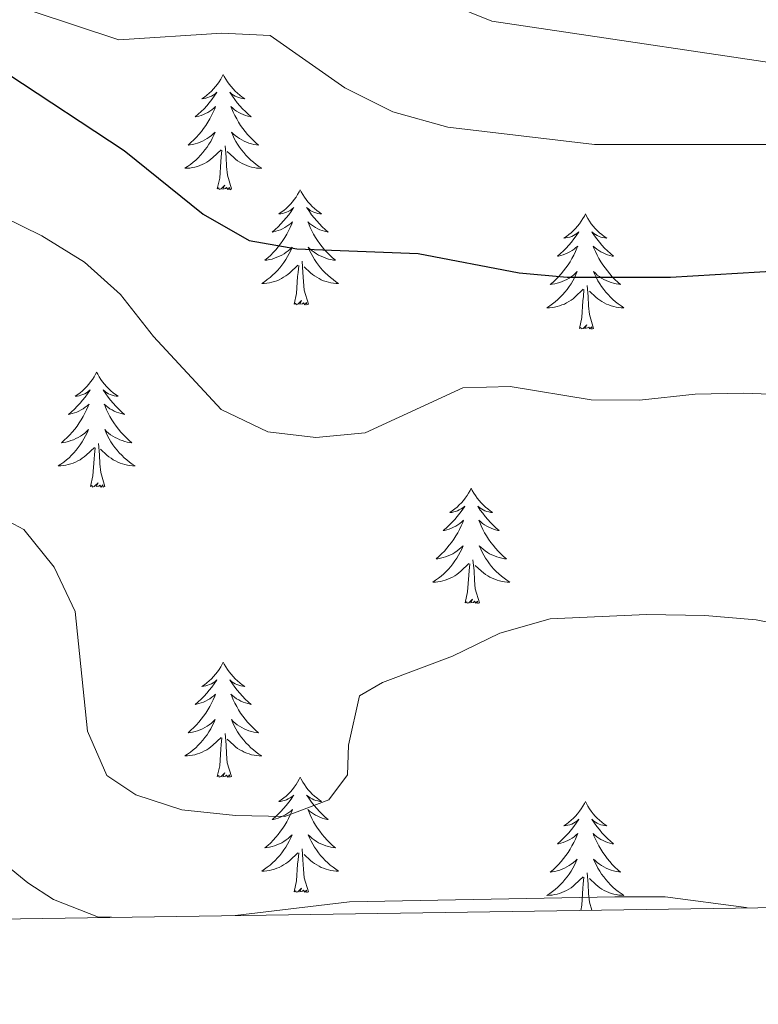
# Model space of a CAD drawing. Units: metres. Extents: x 600016 to 604515, y 4710251 to 4713287.
# Drawn here: x 601529 to 601605, y 4710658 to 4710760 of the extents above; entities that cross this region are included whole.
import ezdxf

# ---------------------------------------------------------------- set-up
doc = ezdxf.new("R2010")
doc.units = ezdxf.units.M
doc.header["$MEASUREMENT"] = 0
for name, color, linetype, lineweight in [('Level 36', 19, 'Continuous', 40), ('Level 4', 36, 'Continuous', 30), ('Level 5', 36, 'Continuous', 0), ('Level 61', 19, 'Continuous', 0)]:
    doc.layers.add(name, color=color, linetype=linetype, lineweight=lineweight)

msp = doc.modelspace()

# ---------------------------------------------------------------- linework, layer by layer
at = {"layer": 'Level 36', "color": 92, "linetype": 'Continuous', "lineweight": 0}
for points in [[(601549.72, 4710754.23), (601549.61, 4710754.01), (601549.46, 4710753.74), (601549.29, 4710753.47), (601549.11, 4710753.21), (601548.91, 4710752.97), (601548.71, 4710752.73), (601548.49, 4710752.5), (601548.26, 4710752.29), (601548.02, 4710752.08), (601547.77, 4710751.89), (601547.51, 4710751.71), (601547.71, 4710751.74), (601547.91, 4710751.78), (601548.11, 4710751.83), (601548.3, 4710751.9), (601548.49, 4710751.98), (601548.67, 4710752.08), (601548.85, 4710752.2), (601549.05, 4710752.39), (601549.01, 4710752.32), (601548.78, 4710751.98), (601548.54, 4710751.64), (601548.28, 4710751.31), (601548.01, 4710751), (601547.73, 4710750.69), (601547.44, 4710750.4), (601547.14, 4710750.12), (601546.83, 4710749.84), (601546.95, 4710749.87), (601547.19, 4710749.93), (601547.44, 4710750), (601547.67, 4710750.09), (601547.9, 4710750.19), (601548.13, 4710750.31), (601548.34, 4710750.44), (601548.55, 4710750.58), (601548.75, 4710750.74), (601548.93, 4710750.91), (601548.85, 4710750.69), (601548.69, 4710750.33), (601548.52, 4710749.97), (601548.33, 4710749.63), (601548.13, 4710749.29), (601547.92, 4710748.96), (601547.69, 4710748.63), (601547.46, 4710748.32), (601547.21, 4710748.02), (601546.94, 4710747.73), (601546.67, 4710747.45), (601546.38, 4710747.18), (601546.08, 4710746.92), (601546.28, 4710746.94), (601546.55, 4710746.99), (601546.81, 4710747.05), (601547.07, 4710747.13), (601547.32, 4710747.23), (601547.57, 4710747.33), (601547.81, 4710747.46), (601548.05, 4710747.6), (601548.27, 4710747.74), (601548.49, 4710747.91), (601548.69, 4710748.08), (601548.89, 4710748.27), (601548.75, 4710747.95)], [(601549.72, 4710754.23), (601549.83, 4710754.01), (601549.99, 4710753.74), (601550.16, 4710753.47), (601550.34, 4710753.21), (601550.53, 4710752.97), (601550.74, 4710752.73), (601550.96, 4710752.5), (601551.19, 4710752.29), (601551.43, 4710752.08), (601551.68, 4710751.89), (601551.94, 4710751.71), (601551.74, 4710751.74), (601551.54, 4710751.78), (601551.34, 4710751.83), (601551.14, 4710751.9), (601550.95, 4710751.98), (601550.77, 4710752.08), (601550.6, 4710752.2), (601550.39, 4710752.39), (601550.44, 4710752.32), (601550.67, 4710751.98), (601550.91, 4710751.64), (601551.17, 4710751.31), (601551.43, 4710751), (601551.71, 4710750.69), (601552.01, 4710750.4), (601552.31, 4710750.12), (601552.62, 4710749.84), (601552.5, 4710749.87), (601552.25, 4710749.93), (601552.01, 4710750), (601551.77, 4710750.09), (601551.54, 4710750.19), (601551.32, 4710750.31), (601551.1, 4710750.44), (601550.9, 4710750.58), (601550.7, 4710750.74), (601550.51, 4710750.91), (601550.6, 4710750.69), (601550.76, 4710750.33), (601550.93, 4710749.97), (601551.11, 4710749.63), (601551.31, 4710749.29), (601551.52, 4710748.96), (601551.75, 4710748.63), (601551.99, 4710748.32), (601552.24, 4710748.02), (601552.51, 4710747.73), (601552.78, 4710747.45), (601553.07, 4710747.18), (601553.36, 4710746.92), (601553.17, 4710746.94), (601552.9, 4710746.99), (601552.64, 4710747.05), (601552.38, 4710747.13), (601552.12, 4710747.23), (601551.88, 4710747.33), (601551.63, 4710747.46), (601551.4, 4710747.6), (601551.18, 4710747.74), (601550.96, 4710747.91), (601550.75, 4710748.08), (601550.56, 4710748.27), (601550.7, 4710747.95)], [(601548.75, 4710747.95), (601548.59, 4710747.62), (601548.42, 4710747.31), (601548.24, 4710747.01), (601548.04, 4710746.71), (601547.83, 4710746.42), (601547.61, 4710746.14), (601547.37, 4710745.88), (601547.13, 4710745.62), (601546.87, 4710745.37), (601546.6, 4710745.14), (601546.32, 4710744.92), (601546.03, 4710744.71), (601545.74, 4710744.52), (601546.01, 4710744.52), (601546.27, 4710744.55), (601546.53, 4710744.59), (601546.79, 4710744.65), (601547.05, 4710744.72), (601547.3, 4710744.81), (601547.54, 4710744.91), (601547.78, 4710745.03), (601548.01, 4710745.16), (601548.23, 4710745.3), (601548.44, 4710745.46), (601548.65, 4710745.63), (601549.49, 4710746.43)], [(601550.7, 4710747.95), (601550.85, 4710747.62), (601551.02, 4710747.31), (601551.21, 4710747.01), (601551.4, 4710746.71), (601551.61, 4710746.42), (601551.84, 4710746.14), (601552.07, 4710745.88), (601552.32, 4710745.62), (601552.58, 4710745.37), (601552.85, 4710745.14), (601553.12, 4710744.92), (601553.41, 4710744.71), (601553.7, 4710744.52), (601553.44, 4710744.52), (601553.17, 4710744.55), (601552.91, 4710744.59), (601552.65, 4710744.65), (601552.4, 4710744.72), (601552.15, 4710744.81), (601551.91, 4710744.91), (601551.67, 4710745.03), (601551.44, 4710745.16), (601551.21, 4710745.3), (601551, 4710745.46), (601550.8, 4710745.63), (601550.14, 4710746.25)], [(601549.1, 4710742.38), (601549.35, 4710743.5), (601549.46, 4710745.24), (601549.51, 4710745.67), (601549.57, 4710746.4)], [(601550.57, 4710742.38), (601550.15, 4710743.82), (601550.05, 4710744.72), (601550.01, 4710745.67), (601549.91, 4710746.84)], [(601550.57, 4710742.38), (601550.4, 4710742.31), (601550.38, 4710742.55), (601550.19, 4710742.33), (601550.07, 4710742.53), (601549.95, 4710742.42), (601549.68, 4710742.37), (601549.87, 4710742.76), (601549.49, 4710742.38), (601549.3, 4710742.33), (601549.26, 4710742.49), (601549.1, 4710742.38)], [(601557.68, 4710742.31), (601557.57, 4710742.09), (601557.42, 4710741.82), (601557.25, 4710741.55), (601557.07, 4710741.3), (601556.87, 4710741.05), (601556.67, 4710740.81), (601556.45, 4710740.58), (601556.22, 4710740.37), (601555.98, 4710740.16), (601555.73, 4710739.97), (601555.47, 4710739.8), (601555.67, 4710739.82), (601555.87, 4710739.86), (601556.07, 4710739.91), (601556.26, 4710739.98), (601556.45, 4710740.06), (601556.63, 4710740.16), (601556.81, 4710740.28), (601557.01, 4710740.47), (601556.97, 4710740.4), (601556.74, 4710740.06), (601556.5, 4710739.72), (601556.24, 4710739.4), (601555.97, 4710739.08), (601555.69, 4710738.77), (601555.4, 4710738.48), (601555.1, 4710738.2), (601554.79, 4710737.93), (601554.91, 4710737.95), (601555.15, 4710738.01), (601555.4, 4710738.08), (601555.63, 4710738.17), (601555.86, 4710738.27), (601556.09, 4710738.39), (601556.3, 4710738.52), (601556.51, 4710738.66), (601556.71, 4710738.82), (601556.89, 4710738.99), (601556.81, 4710738.77), (601556.65, 4710738.41), (601556.48, 4710738.06), (601556.29, 4710737.71), (601556.09, 4710737.37), (601555.88, 4710737.04), (601555.65, 4710736.72), (601555.42, 4710736.4), (601555.17, 4710736.1), (601554.9, 4710735.81), (601554.63, 4710735.53), (601554.34, 4710735.26), (601554.04, 4710735), (601554.24, 4710735.02), (601554.51, 4710735.07), (601554.77, 4710735.13), (601555.03, 4710735.21), (601555.28, 4710735.31), (601555.53, 4710735.42), (601555.77, 4710735.54), (601556.01, 4710735.68), (601556.23, 4710735.83), (601556.45, 4710735.99), (601556.65, 4710736.17), (601556.85, 4710736.35), (601556.71, 4710736.03)], [(601557.68, 4710742.31), (601557.79, 4710742.09), (601557.95, 4710741.82), (601558.12, 4710741.55), (601558.3, 4710741.3), (601558.49, 4710741.05), (601558.7, 4710740.81), (601558.92, 4710740.58), (601559.15, 4710740.37), (601559.39, 4710740.16), (601559.64, 4710739.97), (601559.9, 4710739.8), (601559.7, 4710739.82), (601559.5, 4710739.86), (601559.3, 4710739.91), (601559.1, 4710739.98), (601558.91, 4710740.06), (601558.73, 4710740.16), (601558.56, 4710740.28), (601558.35, 4710740.47), (601558.4, 4710740.4), (601558.63, 4710740.06), (601558.87, 4710739.72), (601559.13, 4710739.4), (601559.39, 4710739.08), (601559.67, 4710738.77), (601559.97, 4710738.48), (601560.27, 4710738.2), (601560.58, 4710737.93), (601560.46, 4710737.95), (601560.21, 4710738.01), (601559.97, 4710738.08), (601559.73, 4710738.17), (601559.5, 4710738.27), (601559.28, 4710738.39), (601559.06, 4710738.52), (601558.86, 4710738.66), (601558.66, 4710738.82), (601558.47, 4710738.99), (601558.56, 4710738.77), (601558.72, 4710738.41), (601558.89, 4710738.06), (601559.07, 4710737.71), (601559.27, 4710737.37), (601559.48, 4710737.04), (601559.71, 4710736.72), (601559.95, 4710736.4), (601560.2, 4710736.1), (601560.47, 4710735.81), (601560.74, 4710735.53), (601561.03, 4710735.26), (601561.32, 4710735), (601561.13, 4710735.02), (601560.86, 4710735.07), (601560.6, 4710735.13), (601560.34, 4710735.21), (601560.08, 4710735.31), (601559.84, 4710735.42), (601559.59, 4710735.54), (601559.36, 4710735.68), (601559.14, 4710735.83), (601558.92, 4710735.99), (601558.71, 4710736.17), (601558.52, 4710736.35), (601558.66, 4710736.03)], [(601587.2, 4710739.8), (601587.09, 4710739.58), (601586.93, 4710739.31), (601586.76, 4710739.04), (601586.58, 4710738.79), (601586.39, 4710738.54), (601586.18, 4710738.3), (601585.96, 4710738.08), (601585.73, 4710737.86), (601585.49, 4710737.66), (601585.24, 4710737.46), (601584.98, 4710737.29), (601585.18, 4710737.31), (601585.38, 4710737.35), (601585.58, 4710737.4), (601585.78, 4710737.47), (601585.97, 4710737.56), (601586.15, 4710737.66), (601586.32, 4710737.77), (601586.53, 4710737.96), (601586.49, 4710737.89), (601586.25, 4710737.55), (601586.01, 4710737.21), (601585.76, 4710736.89), (601585.49, 4710736.57), (601585.21, 4710736.27), (601584.92, 4710735.97), (601584.61, 4710735.69), (601584.3, 4710735.42), (601584.42, 4710735.44), (601584.67, 4710735.5), (601584.91, 4710735.57), (601585.15, 4710735.66), (601585.38, 4710735.76), (601585.6, 4710735.88), (601585.82, 4710736.01), (601586.03, 4710736.16), (601586.22, 4710736.31), (601586.41, 4710736.48), (601586.32, 4710736.26), (601586.17, 4710735.9), (601585.99, 4710735.55), (601585.81, 4710735.2), (601585.61, 4710734.86), (601585.4, 4710734.53), (601585.17, 4710734.21), (601584.93, 4710733.9), (601584.68, 4710733.59), (601584.42, 4710733.3), (601584.14, 4710733.02), (601583.85, 4710732.75), (601583.56, 4710732.49), (601583.75, 4710732.52), (601584.02, 4710732.56), (601584.28, 4710732.63), (601584.54, 4710732.7), (601584.8, 4710732.8), (601585.05, 4710732.91), (601585.29, 4710733.03), (601585.52, 4710733.17), (601585.75, 4710733.32), (601585.96, 4710733.48), (601586.17, 4710733.66), (601586.36, 4710733.85), (601586.22, 4710733.52)], [(601587.2, 4710739.8), (601587.31, 4710739.58), (601587.46, 4710739.31), (601587.63, 4710739.04), (601587.81, 4710738.79), (601588.01, 4710738.54), (601588.21, 4710738.3), (601588.43, 4710738.08), (601588.66, 4710737.86), (601588.9, 4710737.66), (601589.15, 4710737.46), (601589.41, 4710737.29), (601589.22, 4710737.31), (601589.01, 4710737.35), (601588.81, 4710737.4), (601588.62, 4710737.47), (601588.43, 4710737.56), (601588.25, 4710737.66), (601588.07, 4710737.77), (601587.87, 4710737.96), (601587.91, 4710737.89), (601588.14, 4710737.55), (601588.38, 4710737.21), (601588.64, 4710736.89), (601588.91, 4710736.57), (601589.19, 4710736.27), (601589.48, 4710735.97), (601589.78, 4710735.69), (601590.1, 4710735.42), (601589.97, 4710735.44), (601589.73, 4710735.5), (601589.48, 4710735.57), (601589.25, 4710735.66), (601589.02, 4710735.76), (601588.79, 4710735.88), (601588.58, 4710736.01), (601588.37, 4710736.16), (601588.17, 4710736.31), (601587.99, 4710736.48), (601588.07, 4710736.26), (601588.23, 4710735.9), (601588.4, 4710735.55), (601588.59, 4710735.2), (601588.79, 4710734.86), (601589, 4710734.53), (601589.23, 4710734.21), (601589.47, 4710733.9), (601589.72, 4710733.59), (601589.98, 4710733.3), (601590.25, 4710733.02), (601590.54, 4710732.75), (601590.84, 4710732.49), (601590.64, 4710732.52), (601590.38, 4710732.56), (601590.11, 4710732.63), (601589.85, 4710732.7), (601589.6, 4710732.8), (601589.35, 4710732.91), (601589.11, 4710733.03), (601588.88, 4710733.17), (601588.65, 4710733.32), (601588.43, 4710733.48), (601588.23, 4710733.66), (601588.03, 4710733.85), (601588.17, 4710733.52)], [(601556.71, 4710736.03), (601556.55, 4710735.71), (601556.38, 4710735.39), (601556.2, 4710735.09), (601556, 4710734.79), (601555.79, 4710734.5), (601555.57, 4710734.22), (601555.33, 4710733.96), (601555.09, 4710733.7), (601554.83, 4710733.45), (601554.56, 4710733.22), (601554.28, 4710733), (601553.99, 4710732.79), (601553.7, 4710732.6), (601553.97, 4710732.61), (601554.23, 4710732.63), (601554.49, 4710732.67), (601554.75, 4710732.73), (601555.01, 4710732.8), (601555.26, 4710732.89), (601555.5, 4710732.99), (601555.74, 4710733.11), (601555.97, 4710733.24), (601556.19, 4710733.38), (601556.4, 4710733.54), (601556.61, 4710733.71), (601557.45, 4710734.51)], [(601558.66, 4710736.03), (601558.81, 4710735.71), (601558.98, 4710735.39), (601559.17, 4710735.09), (601559.36, 4710734.79), (601559.57, 4710734.5), (601559.8, 4710734.22), (601560.03, 4710733.96), (601560.28, 4710733.7), (601560.54, 4710733.45), (601560.81, 4710733.22), (601561.08, 4710733), (601561.37, 4710732.79), (601561.66, 4710732.6), (601561.4, 4710732.61), (601561.13, 4710732.63), (601560.87, 4710732.67), (601560.61, 4710732.73), (601560.36, 4710732.8), (601560.11, 4710732.89), (601559.87, 4710732.99), (601559.63, 4710733.11), (601559.4, 4710733.24), (601559.17, 4710733.38), (601558.96, 4710733.54), (601558.76, 4710733.71), (601558.1, 4710734.33)], [(601558.53, 4710730.46), (601558.11, 4710731.9), (601558.01, 4710732.8), (601557.97, 4710733.75), (601557.87, 4710734.92)], [(601557.06, 4710730.46), (601557.31, 4710731.58), (601557.42, 4710733.32), (601557.47, 4710733.75), (601557.53, 4710734.48)], [(601586.22, 4710733.52), (601586.07, 4710733.2), (601585.9, 4710732.88), (601585.71, 4710732.58), (601585.52, 4710732.28), (601585.31, 4710731.99), (601585.08, 4710731.72), (601584.85, 4710731.45), (601584.6, 4710731.19), (601584.35, 4710730.94), (601584.08, 4710730.71), (601583.8, 4710730.49), (601583.51, 4710730.28), (601583.22, 4710730.09), (601583.48, 4710730.1), (601583.75, 4710730.12), (601584.01, 4710730.16), (601584.27, 4710730.22), (601584.52, 4710730.29), (601584.77, 4710730.38), (601585.02, 4710730.48), (601585.25, 4710730.6), (601585.48, 4710730.73), (601585.71, 4710730.88), (601585.92, 4710731.03), (601586.12, 4710731.2), (601586.97, 4710732)], [(601588.17, 4710733.52), (601588.33, 4710733.2), (601588.5, 4710732.88), (601588.68, 4710732.58), (601588.88, 4710732.28), (601589.09, 4710731.99), (601589.31, 4710731.72), (601589.55, 4710731.45), (601589.79, 4710731.19), (601590.05, 4710730.94), (601590.32, 4710730.71), (601590.6, 4710730.49), (601590.89, 4710730.28), (601591.18, 4710730.09), (601590.91, 4710730.1), (601590.65, 4710730.12), (601590.39, 4710730.16), (601590.13, 4710730.22), (601589.87, 4710730.29), (601589.62, 4710730.38), (601589.38, 4710730.48), (601589.14, 4710730.6), (601588.91, 4710730.73), (601588.69, 4710730.88), (601588.48, 4710731.03), (601588.27, 4710731.2), (601587.62, 4710731.82)], [(601586.58, 4710727.95), (601586.82, 4710729.07), (601586.94, 4710730.81), (601586.99, 4710731.25), (601587.05, 4710731.97)], [(601588.05, 4710727.95), (601587.62, 4710729.39), (601587.53, 4710730.3), (601587.48, 4710731.25), (601587.38, 4710732.41)], [(601558.53, 4710730.46), (601558.36, 4710730.39), (601558.34, 4710730.63), (601558.15, 4710730.41), (601558.03, 4710730.61), (601557.91, 4710730.5), (601557.64, 4710730.45), (601557.83, 4710730.84), (601557.45, 4710730.46), (601557.26, 4710730.41), (601557.22, 4710730.57), (601557.06, 4710730.46)], [(601588.05, 4710727.95), (601587.87, 4710727.88), (601587.86, 4710728.12), (601587.67, 4710727.9), (601587.55, 4710728.1), (601587.42, 4710728), (601587.15, 4710727.94), (601587.35, 4710728.34), (601586.97, 4710727.96), (601586.78, 4710727.9), (601586.74, 4710728.06), (601586.58, 4710727.95)], [(601536.61, 4710723.44), (601536.5, 4710723.22), (601536.35, 4710722.95), (601536.18, 4710722.68), (601536, 4710722.43), (601535.81, 4710722.18), (601535.6, 4710721.94), (601535.38, 4710721.72), (601535.15, 4710721.5), (601534.91, 4710721.3), (601534.66, 4710721.1), (601534.4, 4710720.93), (601534.6, 4710720.95), (601534.8, 4710720.99), (601535, 4710721.04), (601535.19, 4710721.11), (601535.38, 4710721.2), (601535.56, 4710721.3), (601535.74, 4710721.41), (601535.94, 4710721.6), (601535.9, 4710721.53), (601535.67, 4710721.19), (601535.43, 4710720.85), (601535.17, 4710720.53), (601534.9, 4710720.21), (601534.62, 4710719.91), (601534.33, 4710719.61), (601534.03, 4710719.33), (601533.72, 4710719.06), (601533.84, 4710719.08), (601534.09, 4710719.14), (601534.33, 4710719.21), (601534.56, 4710719.3), (601534.79, 4710719.4), (601535.02, 4710719.52), (601535.23, 4710719.65), (601535.44, 4710719.8), (601535.64, 4710719.95), (601535.83, 4710720.12), (601535.74, 4710719.9), (601535.58, 4710719.54), (601535.41, 4710719.19), (601535.23, 4710718.84), (601535.03, 4710718.5), (601534.81, 4710718.17), (601534.59, 4710717.85), (601534.35, 4710717.54), (601534.1, 4710717.23), (601533.83, 4710716.94), (601533.56, 4710716.66), (601533.27, 4710716.39), (601532.97, 4710716.13), (601533.17, 4710716.16), (601533.44, 4710716.2), (601533.7, 4710716.27), (601533.96, 4710716.34), (601534.21, 4710716.44), (601534.46, 4710716.55), (601534.7, 4710716.67), (601534.94, 4710716.81), (601535.16, 4710716.96), (601535.38, 4710717.12), (601535.58, 4710717.3), (601535.78, 4710717.49), (601535.64, 4710717.16)], [(601536.61, 4710723.44), (601536.73, 4710723.22), (601536.88, 4710722.95), (601537.05, 4710722.68), (601537.23, 4710722.43), (601537.43, 4710722.18), (601537.63, 4710721.94), (601537.85, 4710721.72), (601538.08, 4710721.5), (601538.32, 4710721.3), (601538.57, 4710721.1), (601538.83, 4710720.93), (601538.63, 4710720.95), (601538.43, 4710720.99), (601538.23, 4710721.04), (601538.03, 4710721.11), (601537.85, 4710721.2), (601537.67, 4710721.3), (601537.49, 4710721.41), (601537.29, 4710721.6), (601537.33, 4710721.53), (601537.56, 4710721.19), (601537.8, 4710720.85), (601538.06, 4710720.53), (601538.32, 4710720.21), (601538.6, 4710719.91), (601538.9, 4710719.61), (601539.2, 4710719.33), (601539.51, 4710719.06), (601539.39, 4710719.08), (601539.14, 4710719.14), (601538.9, 4710719.21), (601538.66, 4710719.3), (601538.43, 4710719.4), (601538.21, 4710719.52), (601537.99, 4710719.65), (601537.79, 4710719.8), (601537.59, 4710719.95), (601537.4, 4710720.12), (601537.49, 4710719.9), (601537.65, 4710719.54), (601537.82, 4710719.19), (601538, 4710718.84), (601538.2, 4710718.5), (601538.41, 4710718.17), (601538.64, 4710717.85), (601538.88, 4710717.54), (601539.13, 4710717.23), (601539.4, 4710716.94), (601539.67, 4710716.66), (601539.96, 4710716.39), (601540.25, 4710716.13), (601540.06, 4710716.16), (601539.79, 4710716.2), (601539.53, 4710716.27), (601539.27, 4710716.34), (601539.01, 4710716.44), (601538.77, 4710716.55), (601538.53, 4710716.67), (601538.29, 4710716.81), (601538.07, 4710716.96), (601537.85, 4710717.12), (601537.65, 4710717.3), (601537.45, 4710717.49), (601537.59, 4710717.16)], [(601535.64, 4710717.16), (601535.48, 4710716.84), (601535.31, 4710716.52), (601535.13, 4710716.22), (601534.93, 4710715.92), (601534.72, 4710715.63), (601534.5, 4710715.36), (601534.27, 4710715.09), (601534.02, 4710714.83), (601533.76, 4710714.58), (601533.49, 4710714.35), (601533.21, 4710714.13), (601532.92, 4710713.92), (601532.63, 4710713.73), (601532.9, 4710713.74), (601533.16, 4710713.76), (601533.42, 4710713.8), (601533.68, 4710713.86), (601533.94, 4710713.93), (601534.19, 4710714.02), (601534.43, 4710714.12), (601534.67, 4710714.24), (601534.9, 4710714.37), (601535.12, 4710714.52), (601535.33, 4710714.67), (601535.54, 4710714.84), (601536.39, 4710715.64)], [(601537.59, 4710717.16), (601537.75, 4710716.84), (601537.91, 4710716.52), (601538.1, 4710716.22), (601538.29, 4710715.92), (601538.51, 4710715.63), (601538.73, 4710715.36), (601538.96, 4710715.09), (601539.21, 4710714.83), (601539.47, 4710714.58), (601539.74, 4710714.35), (601540.01, 4710714.13), (601540.3, 4710713.92), (601540.59, 4710713.73), (601540.33, 4710713.74), (601540.07, 4710713.76), (601539.8, 4710713.8), (601539.55, 4710713.86), (601539.29, 4710713.93), (601539.04, 4710714.02), (601538.8, 4710714.12), (601538.56, 4710714.24), (601538.33, 4710714.37), (601538.11, 4710714.52), (601537.89, 4710714.67), (601537.69, 4710714.84), (601537.03, 4710715.46)], [(601535.99, 4710711.59), (601536.24, 4710712.71), (601536.35, 4710714.45), (601536.4, 4710714.89), (601536.46, 4710715.61)], [(601537.47, 4710711.59), (601537.04, 4710713.03), (601536.95, 4710713.94), (601536.9, 4710714.89), (601536.8, 4710716.05)], [(601537.47, 4710711.59), (601537.29, 4710711.52), (601537.27, 4710711.76), (601537.08, 4710711.54), (601536.96, 4710711.74), (601536.84, 4710711.64), (601536.57, 4710711.58), (601536.77, 4710711.98), (601536.38, 4710711.6), (601536.19, 4710711.54), (601536.15, 4710711.7), (601535.99, 4710711.59)], [(601575.38, 4710711.42), (601575.27, 4710711.2), (601575.11, 4710710.92), (601574.95, 4710710.66), (601574.76, 4710710.4), (601574.57, 4710710.15), (601574.36, 4710709.92), (601574.14, 4710709.69), (601573.91, 4710709.47), (601573.67, 4710709.27), (601573.42, 4710709.08), (601573.16, 4710708.9), (601573.36, 4710708.92), (601573.57, 4710708.96), (601573.76, 4710709.02), (601573.96, 4710709.09), (601574.15, 4710709.17), (601574.33, 4710709.27), (601574.5, 4710709.38), (601574.71, 4710709.57), (601574.67, 4710709.51), (601574.44, 4710709.16), (601574.19, 4710708.83), (601573.94, 4710708.5), (601573.67, 4710708.19), (601573.39, 4710707.88), (601573.1, 4710707.59), (601572.79, 4710707.3), (601572.48, 4710707.03), (601572.61, 4710707.06), (601572.85, 4710707.11), (601573.09, 4710707.19), (601573.33, 4710707.28), (601573.56, 4710707.38), (601573.78, 4710707.5), (601574, 4710707.63), (601574.21, 4710707.77), (601574.4, 4710707.93), (601574.59, 4710708.1), (601574.5, 4710707.88), (601574.35, 4710707.52), (601574.18, 4710707.16), (601573.99, 4710706.82), (601573.79, 4710706.48), (601573.58, 4710706.14), (601573.35, 4710705.82), (601573.11, 4710705.51), (601572.86, 4710705.21), (601572.6, 4710704.92), (601572.32, 4710704.63), (601572.04, 4710704.36), (601571.74, 4710704.11), (601571.93, 4710704.13), (601572.2, 4710704.18), (601572.47, 4710704.24), (601572.72, 4710704.32), (601572.98, 4710704.41), (601573.23, 4710704.52), (601573.47, 4710704.64), (601573.7, 4710704.78), (601573.93, 4710704.93), (601574.14, 4710705.1), (601574.35, 4710705.27), (601574.54, 4710705.46), (601574.4, 4710705.13)], [(601575.38, 4710711.42), (601575.49, 4710711.2), (601575.65, 4710710.92), (601575.81, 4710710.66), (601576, 4710710.4), (601576.19, 4710710.15), (601576.4, 4710709.92), (601576.62, 4710709.69), (601576.85, 4710709.47), (601577.09, 4710709.27), (601577.34, 4710709.08), (601577.6, 4710708.9), (601577.4, 4710708.92), (601577.19, 4710708.96), (601577, 4710709.02), (601576.8, 4710709.09), (601576.61, 4710709.17), (601576.43, 4710709.27), (601576.26, 4710709.38), (601576.05, 4710709.57), (601576.09, 4710709.51), (601576.32, 4710709.16), (601576.57, 4710708.83), (601576.82, 4710708.5), (601577.09, 4710708.19), (601577.37, 4710707.88), (601577.66, 4710707.59), (601577.97, 4710707.3), (601578.28, 4710707.03), (601578.15, 4710707.06), (601577.91, 4710707.11), (601577.67, 4710707.19), (601577.43, 4710707.28), (601577.2, 4710707.38), (601576.98, 4710707.5), (601576.76, 4710707.63), (601576.55, 4710707.77), (601576.36, 4710707.93), (601576.17, 4710708.1), (601576.26, 4710707.88), (601576.41, 4710707.52), (601576.58, 4710707.16), (601576.77, 4710706.82), (601576.97, 4710706.48), (601577.18, 4710706.14), (601577.41, 4710705.82), (601577.65, 4710705.51), (601577.9, 4710705.21), (601578.16, 4710704.92), (601578.44, 4710704.63), (601578.72, 4710704.36), (601579.02, 4710704.11), (601578.83, 4710704.13), (601578.56, 4710704.18), (601578.29, 4710704.24), (601578.04, 4710704.32), (601577.78, 4710704.41), (601577.53, 4710704.52), (601577.29, 4710704.64), (601577.06, 4710704.78), (601576.83, 4710704.93), (601576.62, 4710705.1), (601576.41, 4710705.27), (601576.22, 4710705.46), (601576.36, 4710705.13)], [(601574.4, 4710705.13), (601574.25, 4710704.81), (601574.08, 4710704.5), (601573.9, 4710704.19), (601573.7, 4710703.9), (601573.49, 4710703.61), (601573.27, 4710703.33), (601573.03, 4710703.06), (601572.79, 4710702.8), (601572.53, 4710702.56), (601572.26, 4710702.33), (601571.98, 4710702.1), (601571.69, 4710701.9), (601571.4, 4710701.7), (601571.67, 4710701.71), (601571.93, 4710701.74), (601572.19, 4710701.78), (601572.45, 4710701.84), (601572.7, 4710701.91), (601572.95, 4710702), (601573.2, 4710702.1), (601573.44, 4710702.21), (601573.67, 4710702.34), (601573.89, 4710702.49), (601574.1, 4710702.65), (601574.3, 4710702.82), (601575.15, 4710703.62)], [(601576.36, 4710705.13), (601576.51, 4710704.81), (601576.68, 4710704.5), (601576.86, 4710704.19), (601577.06, 4710703.9), (601577.27, 4710703.61), (601577.49, 4710703.33), (601577.73, 4710703.06), (601577.97, 4710702.8), (601578.23, 4710702.56), (601578.5, 4710702.33), (601578.78, 4710702.1), (601579.07, 4710701.9), (601579.36, 4710701.7), (601579.09, 4710701.71), (601578.83, 4710701.74), (601578.57, 4710701.78), (601578.31, 4710701.84), (601578.06, 4710701.91), (601577.81, 4710702), (601577.56, 4710702.1), (601577.32, 4710702.21), (601577.09, 4710702.34), (601576.87, 4710702.49), (601576.66, 4710702.65), (601576.46, 4710702.82), (601575.8, 4710703.44)], [(601574.76, 4710699.57), (601575.01, 4710700.69), (601575.12, 4710702.43), (601575.17, 4710702.86), (601575.23, 4710703.58)], [(601576.23, 4710699.57), (601575.8, 4710701.01), (601575.71, 4710701.91), (601575.67, 4710702.86), (601575.56, 4710704.02)], [(601576.23, 4710699.57), (601576.06, 4710699.5), (601576.04, 4710699.74), (601575.85, 4710699.52), (601575.73, 4710699.72), (601575.61, 4710699.61), (601575.34, 4710699.56), (601575.53, 4710699.95), (601575.15, 4710699.57), (601574.96, 4710699.52), (601574.92, 4710699.68), (601574.76, 4710699.57)], [(601549.72, 4710693.43), (601549.61, 4710693.21), (601549.46, 4710692.94), (601549.29, 4710692.67), (601549.11, 4710692.42), (601548.91, 4710692.17), (601548.71, 4710691.93), (601548.49, 4710691.7), (601548.26, 4710691.49), (601548.02, 4710691.28), (601547.77, 4710691.09), (601547.51, 4710690.92), (601547.7, 4710690.94), (601547.91, 4710690.98), (601548.11, 4710691.03), (601548.3, 4710691.1), (601548.49, 4710691.19), (601548.67, 4710691.28), (601548.85, 4710691.4), (601549.05, 4710691.59), (601549.01, 4710691.52), (601548.78, 4710691.18), (601548.54, 4710690.84), (601548.28, 4710690.52), (601548.01, 4710690.2), (601547.73, 4710689.9), (601547.44, 4710689.6), (601547.14, 4710689.32), (601546.82, 4710689.05), (601546.95, 4710689.07), (601547.19, 4710689.13), (601547.44, 4710689.2), (601547.67, 4710689.29), (601547.9, 4710689.39), (601548.13, 4710689.51), (601548.34, 4710689.64), (601548.55, 4710689.79), (601548.75, 4710689.94), (601548.93, 4710690.11), (601548.85, 4710689.89), (601548.69, 4710689.53), (601548.52, 4710689.18), (601548.33, 4710688.83), (601548.13, 4710688.49), (601547.92, 4710688.16), (601547.69, 4710687.84), (601547.45, 4710687.52), (601547.2, 4710687.22), (601546.94, 4710686.93), (601546.67, 4710686.65), (601546.38, 4710686.38), (601546.08, 4710686.12), (601546.28, 4710686.14), (601546.54, 4710686.19), (601546.81, 4710686.26), (601547.07, 4710686.33), (601547.32, 4710686.43), (601547.57, 4710686.54), (601547.81, 4710686.66), (601548.04, 4710686.8), (601548.27, 4710686.95), (601548.49, 4710687.11), (601548.69, 4710687.29), (601548.89, 4710687.48), (601548.75, 4710687.15)], [(601549.72, 4710693.43), (601549.83, 4710693.21), (601549.99, 4710692.94), (601550.16, 4710692.67), (601550.34, 4710692.42), (601550.53, 4710692.17), (601550.74, 4710691.93), (601550.96, 4710691.7), (601551.19, 4710691.49), (601551.43, 4710691.28), (601551.68, 4710691.09), (601551.94, 4710690.92), (601551.74, 4710690.94), (601551.54, 4710690.98), (601551.34, 4710691.03), (601551.14, 4710691.1), (601550.95, 4710691.19), (601550.77, 4710691.28), (601550.6, 4710691.4), (601550.39, 4710691.59), (601550.43, 4710691.52), (601550.67, 4710691.18), (601550.91, 4710690.84), (601551.16, 4710690.52), (601551.43, 4710690.2), (601551.71, 4710689.9), (601552, 4710689.6), (601552.31, 4710689.32), (601552.62, 4710689.05), (601552.5, 4710689.07), (601552.25, 4710689.13), (601552.01, 4710689.2), (601551.77, 4710689.29), (601551.54, 4710689.39), (601551.32, 4710689.51), (601551.1, 4710689.64), (601550.89, 4710689.79), (601550.7, 4710689.94), (601550.51, 4710690.11), (601550.6, 4710689.89), (601550.75, 4710689.53), (601550.93, 4710689.18), (601551.11, 4710688.83), (601551.31, 4710688.49), (601551.52, 4710688.16), (601551.75, 4710687.84), (601551.99, 4710687.52), (601552.24, 4710687.22), (601552.5, 4710686.93), (601552.78, 4710686.65), (601553.07, 4710686.38), (601553.36, 4710686.12), (601553.17, 4710686.14), (601552.9, 4710686.19), (601552.64, 4710686.26), (601552.38, 4710686.33), (601552.12, 4710686.43), (601551.87, 4710686.54), (601551.63, 4710686.66), (601551.4, 4710686.8), (601551.17, 4710686.95), (601550.96, 4710687.11), (601550.75, 4710687.29), (601550.56, 4710687.48), (601550.7, 4710687.15)], [(601548.75, 4710687.15), (601548.59, 4710686.83), (601548.42, 4710686.51), (601548.24, 4710686.21), (601548.04, 4710685.91), (601547.83, 4710685.62), (601547.61, 4710685.34), (601547.37, 4710685.08), (601547.13, 4710684.82), (601546.87, 4710684.57), (601546.6, 4710684.34), (601546.32, 4710684.12), (601546.03, 4710683.91), (601545.74, 4710683.72), (601546.01, 4710683.73), (601546.27, 4710683.75), (601546.53, 4710683.79), (601546.79, 4710683.85), (601547.05, 4710683.92), (601547.3, 4710684.01), (601547.54, 4710684.11), (601547.78, 4710684.23), (601548.01, 4710684.36), (601548.23, 4710684.5), (601548.44, 4710684.66), (601548.65, 4710684.83), (601549.49, 4710685.63)], [(601550.7, 4710687.15), (601550.85, 4710686.83), (601551.02, 4710686.51), (601551.21, 4710686.21), (601551.4, 4710685.91), (601551.61, 4710685.62), (601551.84, 4710685.34), (601552.07, 4710685.08), (601552.32, 4710684.82), (601552.57, 4710684.57), (601552.84, 4710684.34), (601553.12, 4710684.12), (601553.41, 4710683.91), (601553.7, 4710683.72), (601553.44, 4710683.73), (601553.17, 4710683.75), (601552.91, 4710683.79), (601552.65, 4710683.85), (601552.4, 4710683.92), (601552.15, 4710684.01), (601551.9, 4710684.11), (601551.67, 4710684.23), (601551.44, 4710684.36), (601551.21, 4710684.5), (601551, 4710684.66), (601550.8, 4710684.83), (601550.14, 4710685.45)], [(601550.57, 4710681.58), (601550.14, 4710683.02), (601550.05, 4710683.93), (601550.01, 4710684.88), (601549.91, 4710686.04)], [(601549.1, 4710681.58), (601549.35, 4710682.7), (601549.46, 4710684.44), (601549.51, 4710684.88), (601549.57, 4710685.6)], [(601550.57, 4710681.58), (601550.4, 4710681.51), (601550.38, 4710681.75), (601550.19, 4710681.53), (601550.07, 4710681.73), (601549.95, 4710681.63), (601549.68, 4710681.57), (601549.87, 4710681.96), (601549.49, 4710681.58), (601549.3, 4710681.53), (601549.26, 4710681.69), (601549.1, 4710681.58)], [(601557.68, 4710681.51), (601557.57, 4710681.3), (601557.42, 4710681.02), (601557.25, 4710680.75), (601557.07, 4710680.5), (601556.87, 4710680.25), (601556.67, 4710680.01), (601556.45, 4710679.78), (601556.22, 4710679.57), (601555.98, 4710679.37), (601555.73, 4710679.18), (601555.47, 4710679), (601555.66, 4710679.02), (601555.87, 4710679.06), (601556.07, 4710679.11), (601556.26, 4710679.18), (601556.45, 4710679.27), (601556.63, 4710679.37), (601556.81, 4710679.48), (601557.01, 4710679.67), (601556.97, 4710679.6), (601556.74, 4710679.26), (601556.5, 4710678.92), (601556.24, 4710678.6), (601555.97, 4710678.28), (601555.69, 4710677.98), (601555.4, 4710677.68), (601555.1, 4710677.4), (601554.78, 4710677.13), (601554.91, 4710677.15), (601555.15, 4710677.21), (601555.4, 4710677.28), (601555.63, 4710677.37), (601555.86, 4710677.47), (601556.09, 4710677.59), (601556.3, 4710677.72), (601556.51, 4710677.87), (601556.71, 4710678.02), (601556.89, 4710678.19), (601556.81, 4710677.97), (601556.65, 4710677.61), (601556.48, 4710677.26), (601556.29, 4710676.91), (601556.09, 4710676.57), (601555.88, 4710676.24), (601555.65, 4710675.92), (601555.41, 4710675.6), (601555.16, 4710675.3), (601554.9, 4710675.01), (601554.63, 4710674.73), (601554.34, 4710674.46), (601554.04, 4710674.2), (601554.24, 4710674.23), (601554.5, 4710674.27), (601554.77, 4710674.34), (601555.03, 4710674.42), (601555.28, 4710674.51), (601555.53, 4710674.62), (601555.77, 4710674.74), (601556, 4710674.88), (601556.23, 4710675.03), (601556.45, 4710675.19), (601556.65, 4710675.37), (601556.85, 4710675.56), (601556.71, 4710675.23)], [(601557.68, 4710681.51), (601557.79, 4710681.3), (601557.95, 4710681.02), (601558.12, 4710680.75), (601558.3, 4710680.5), (601558.49, 4710680.25), (601558.7, 4710680.01), (601558.92, 4710679.78), (601559.15, 4710679.57), (601559.39, 4710679.37), (601559.64, 4710679.18), (601559.9, 4710679), (601559.7, 4710679.02), (601559.5, 4710679.06), (601559.3, 4710679.11), (601559.1, 4710679.18), (601558.91, 4710679.27), (601558.73, 4710679.37), (601558.56, 4710679.48), (601558.35, 4710679.67), (601558.39, 4710679.6), (601558.63, 4710679.26), (601558.87, 4710678.92), (601559.12, 4710678.6), (601559.39, 4710678.28), (601559.67, 4710677.98), (601559.96, 4710677.68), (601560.27, 4710677.4), (601560.58, 4710677.13), (601560.46, 4710677.15), (601560.21, 4710677.21), (601559.97, 4710677.28), (601559.73, 4710677.37), (601559.5, 4710677.47), (601559.28, 4710677.59), (601559.06, 4710677.72), (601558.85, 4710677.87), (601558.66, 4710678.02), (601558.47, 4710678.19), (601558.56, 4710677.97), (601558.71, 4710677.61), (601558.89, 4710677.26), (601559.07, 4710676.91), (601559.27, 4710676.57), (601559.48, 4710676.24), (601559.71, 4710675.92), (601559.95, 4710675.6), (601560.2, 4710675.3), (601560.46, 4710675.01), (601560.74, 4710674.73), (601561.03, 4710674.46), (601561.32, 4710674.2), (601561.13, 4710674.23), (601560.86, 4710674.27), (601560.6, 4710674.34), (601560.34, 4710674.42), (601560.08, 4710674.51), (601559.83, 4710674.62), (601559.59, 4710674.74), (601559.36, 4710674.88), (601559.13, 4710675.03), (601558.92, 4710675.19), (601558.71, 4710675.37), (601558.52, 4710675.56), (601558.66, 4710675.23)], [(601587.2, 4710679.01), (601587.09, 4710678.79), (601586.93, 4710678.51), (601586.76, 4710678.25), (601586.58, 4710677.99), (601586.39, 4710677.74), (601586.18, 4710677.5), (601585.96, 4710677.28), (601585.73, 4710677.06), (601585.49, 4710676.86), (601585.24, 4710676.67), (601584.98, 4710676.49), (601585.18, 4710676.51), (601585.38, 4710676.55), (601585.58, 4710676.6), (601585.78, 4710676.67), (601585.97, 4710676.76), (601586.15, 4710676.86), (601586.32, 4710676.97), (601586.53, 4710677.16), (601586.48, 4710677.1), (601586.25, 4710676.75), (601586.01, 4710676.42), (601585.75, 4710676.09), (601585.49, 4710675.77), (601585.21, 4710675.47), (601584.91, 4710675.17), (601584.61, 4710674.89), (601584.3, 4710674.62), (601584.42, 4710674.64), (601584.67, 4710674.7), (601584.91, 4710674.77), (601585.15, 4710674.86), (601585.38, 4710674.96), (601585.6, 4710675.08), (601585.82, 4710675.21), (601586.02, 4710675.36), (601586.22, 4710675.52), (601586.41, 4710675.69), (601586.32, 4710675.46), (601586.16, 4710675.1), (601585.99, 4710674.75), (601585.81, 4710674.4), (601585.61, 4710674.06), (601585.4, 4710673.73), (601585.17, 4710673.41), (601584.93, 4710673.1), (601584.68, 4710672.79), (601584.41, 4710672.5), (601584.14, 4710672.22), (601583.85, 4710671.95), (601583.56, 4710671.69), (601583.75, 4710671.72), (601584.02, 4710671.76), (601584.28, 4710671.83), (601584.54, 4710671.91), (601584.8, 4710672), (601585.04, 4710672.11), (601585.29, 4710672.23), (601585.52, 4710672.37), (601585.74, 4710672.52), (601585.96, 4710672.68), (601586.17, 4710672.86), (601586.36, 4710673.05), (601586.22, 4710672.72)], [(601587.2, 4710679.01), (601587.31, 4710678.79), (601587.46, 4710678.51), (601587.63, 4710678.25), (601587.81, 4710677.99), (601588.01, 4710677.74), (601588.21, 4710677.5), (601588.43, 4710677.28), (601588.66, 4710677.06), (601588.9, 4710676.86), (601589.15, 4710676.67), (601589.41, 4710676.49), (601589.21, 4710676.51), (601589.01, 4710676.55), (601588.81, 4710676.6), (601588.62, 4710676.67), (601588.43, 4710676.76), (601588.25, 4710676.86), (601588.07, 4710676.97), (601587.87, 4710677.16), (601587.91, 4710677.1), (601588.14, 4710676.75), (601588.38, 4710676.42), (601588.64, 4710676.09), (601588.91, 4710675.77), (601589.19, 4710675.47), (601589.48, 4710675.17), (601589.78, 4710674.89), (601590.09, 4710674.62), (601589.97, 4710674.64), (601589.73, 4710674.7), (601589.48, 4710674.77), (601589.25, 4710674.86), (601589.02, 4710674.96), (601588.79, 4710675.08), (601588.58, 4710675.21), (601588.37, 4710675.36), (601588.17, 4710675.52), (601587.99, 4710675.69), (601588.07, 4710675.46), (601588.23, 4710675.1), (601588.4, 4710674.75), (601588.59, 4710674.4), (601588.79, 4710674.06), (601589, 4710673.73), (601589.23, 4710673.41), (601589.46, 4710673.1), (601589.71, 4710672.79), (601589.98, 4710672.5), (601590.25, 4710672.22), (601590.54, 4710671.95), (601590.84, 4710671.69), (601590.64, 4710671.72), (601590.37, 4710671.76), (601590.11, 4710671.83), (601589.85, 4710671.91), (601589.6, 4710672), (601589.35, 4710672.11), (601589.11, 4710672.23), (601588.87, 4710672.37), (601588.65, 4710672.52), (601588.43, 4710672.68), (601588.23, 4710672.86), (601588.03, 4710673.05), (601588.17, 4710672.72)], [(601556.71, 4710675.23), (601556.55, 4710674.91), (601556.38, 4710674.59), (601556.2, 4710674.29), (601556, 4710673.99), (601555.79, 4710673.7), (601555.57, 4710673.43), (601555.33, 4710673.16), (601555.09, 4710672.9), (601554.83, 4710672.66), (601554.56, 4710672.42), (601554.28, 4710672.2), (601553.99, 4710671.99), (601553.7, 4710671.8), (601553.97, 4710671.81), (601554.23, 4710671.83), (601554.49, 4710671.87), (601554.75, 4710671.93), (601555.01, 4710672), (601555.26, 4710672.09), (601555.5, 4710672.19), (601555.74, 4710672.31), (601555.97, 4710672.44), (601556.19, 4710672.58), (601556.4, 4710672.74), (601556.61, 4710672.91), (601557.45, 4710673.71)], [(601558.66, 4710675.23), (601558.81, 4710674.91), (601558.98, 4710674.59), (601559.17, 4710674.29), (601559.36, 4710673.99), (601559.57, 4710673.7), (601559.8, 4710673.43), (601560.03, 4710673.16), (601560.28, 4710672.9), (601560.53, 4710672.66), (601560.8, 4710672.42), (601561.08, 4710672.2), (601561.37, 4710671.99), (601561.66, 4710671.8), (601561.4, 4710671.81), (601561.13, 4710671.83), (601560.87, 4710671.87), (601560.61, 4710671.93), (601560.36, 4710672), (601560.11, 4710672.09), (601559.86, 4710672.19), (601559.63, 4710672.31), (601559.4, 4710672.44), (601559.17, 4710672.58), (601558.96, 4710672.74), (601558.76, 4710672.91), (601558.1, 4710673.53)], [(601557.06, 4710669.66), (601557.31, 4710670.78), (601557.42, 4710672.52), (601557.47, 4710672.96), (601557.53, 4710673.68)], [(601558.53, 4710669.66), (601558.1, 4710671.1), (601558.01, 4710672.01), (601557.97, 4710672.96), (601557.87, 4710674.12)], [(601586.22, 4710672.72), (601586.07, 4710672.4), (601585.9, 4710672.09), (601585.71, 4710671.78), (601585.52, 4710671.48), (601585.31, 4710671.2), (601585.08, 4710670.92), (601584.85, 4710670.65), (601584.6, 4710670.39), (601584.34, 4710670.15), (601584.07, 4710669.91), (601583.8, 4710669.69), (601583.51, 4710669.48), (601583.22, 4710669.29), (601583.48, 4710669.3), (601583.75, 4710669.32), (601584.01, 4710669.37), (601584.27, 4710669.42), (601584.52, 4710669.5), (601584.77, 4710669.58), (601585.01, 4710669.68), (601585.25, 4710669.8), (601585.48, 4710669.93), (601585.71, 4710670.08), (601585.92, 4710670.24), (601586.12, 4710670.4), (601586.97, 4710671.2)], [(601588.17, 4710672.72), (601588.33, 4710672.4), (601588.5, 4710672.09), (601588.68, 4710671.78), (601588.88, 4710671.48), (601589.09, 4710671.2), (601589.31, 4710670.92), (601589.55, 4710670.65), (601589.79, 4710670.39), (601590.05, 4710670.15), (601590.32, 4710669.91), (601590.6, 4710669.69), (601590.89, 4710669.48), (601591.18, 4710669.29), (601590.91, 4710669.3), (601590.65, 4710669.32), (601590.39, 4710669.37), (601590.13, 4710669.42), (601589.87, 4710669.5), (601589.62, 4710669.58), (601589.38, 4710669.68), (601589.14, 4710669.8), (601588.91, 4710669.93), (601588.69, 4710670.08), (601588.48, 4710670.24), (601588.27, 4710670.4), (601587.61, 4710671.02)], [(601587.87, 4710667.75), (601587.62, 4710668.6), (601587.53, 4710669.5), (601587.48, 4710670.45), (601587.38, 4710671.61)], [(601586.71, 4710667.73), (601586.82, 4710668.27), (601586.94, 4710670.02), (601586.98, 4710670.45), (601587.05, 4710671.17)], [(601558.53, 4710669.66), (601558.36, 4710669.6), (601558.34, 4710669.83), (601558.15, 4710669.61), (601558.03, 4710669.82), (601557.91, 4710669.71), (601557.64, 4710669.65), (601557.83, 4710670.05), (601557.45, 4710669.67), (601557.26, 4710669.61), (601557.22, 4710669.77), (601557.06, 4710669.66)]]:
    msp.add_lwpolyline(points, dxfattribs=at)
at = {"layer": 'Level 4', "color": 36, "linetype": 'Continuous', "lineweight": 30}
msp.add_polyline3d([(601463.98, 4710751.47, 450), (601467.57, 4710750.94, 450), (601477.75, 4710752.19, 450), (601497.94, 4710754.94, 450), (601502.93, 4710756.98, 450), (601509.73, 4710759.03, 450), (601515.86, 4710759.49, 450), (601520.83, 4710759.09, 450), (601524.48, 4710756.78, 450), (601527.44, 4710754.28, 450), (601539.47, 4710746.35, 450), (601547.65, 4710739.78, 450), (601552.41, 4710737.06, 450), (601557.34, 4710736.2, 450), (601569.89, 4710735.72, 450), (601580.33, 4710733.69, 450), (601585.31, 4710733.24, 450), (601595.99, 4710733.25, 450), (601607.56, 4710733.94, 450)], dxfattribs=at)
at = {"layer": 'Level 5', "color": 36, "linetype": 'Continuous', "lineweight": 0}
for points in [[(601572.73, 4710761.66, 460), (601577.53, 4710759.74, 460), (601613.22, 4710754.42, 460), (601623.89, 4710752.14, 460), (601628.88, 4710751.9, 460), (601639.19, 4710753.32, 460), (601659.74, 4710753.95, 460), (601664.71, 4710754.71, 460), (601669.79, 4710756.08, 460), (601689.89, 4710762.99, 460)], [(601530.06, 4710760.75, 455), (601538.91, 4710757.81, 455), (601549.57, 4710758.5, 455), (601554.56, 4710758.26, 455), (601562.29, 4710752.84, 455), (601567.28, 4710750.35, 455), (601572.95, 4710748.77, 455), (601588.13, 4710746.99, 455), (601611.08, 4710746.99, 455), (601626.44, 4710743.57, 455), (601637.63, 4710742.02, 455), (601643.08, 4710741.57, 455), (601647.89, 4710740.21, 455), (601653.75, 4710737.95, 455), (601658.58, 4710736.67, 455), (601664.19, 4710736.58, 455), (601669.63, 4710737.06, 455), (601674.85, 4710738.65, 455), (601678.99, 4710741.45, 455), (601682.46, 4710745.37, 455), (601686.64, 4710749.1, 455), (601690.49, 4710753.42, 455), (601699.58, 4710758.03, 455), (601720.57, 4710761.91, 455)], [(601463.95, 4710736.72, 445), (601468.92, 4710737.3, 445), (601479.08, 4710739.98, 445), (601496.78, 4710743.4, 445), (601501.66, 4710744.66, 445), (601506.65, 4710745.23, 445), (601511.65, 4710745.24, 445), (601516.81, 4710744.47, 445), (601530.94, 4710737.54, 445), (601535.36, 4710734.82, 445), (601539.08, 4710731.47, 445), (601542.52, 4710727.11, 445), (601549.52, 4710719.55, 445), (601554.33, 4710717.25, 445), (601559.3, 4710716.68, 445), (601564.4, 4710717.16, 445), (601574.52, 4710721.81, 445), (601579.4, 4710721.93, 445), (601587.79, 4710720.57, 445), (601592.8, 4710720.53, 445), (601598.57, 4710721.15, 445), (601603.57, 4710721.27, 445), (601614.46, 4710720.83, 445)], [(601519.22, 4710712.4, 440), (601529.07, 4710707.15, 440), (601532.21, 4710703.26, 440), (601534.39, 4710698.66, 440), (601535.67, 4710686.28, 440), (601537.67, 4710681.7, 440), (601540.67, 4710679.7, 440), (601545.42, 4710678.14, 440), (601551, 4710677.56, 440), (601556.11, 4710677.45, 440), (601560.64, 4710679.16, 440), (601562.57, 4710681.77, 440), (601562.68, 4710684.83, 440), (601563.81, 4710689.94, 440), (601566.19, 4710691.3, 440), (601573.45, 4710694.03, 440), (601578.33, 4710696.42, 440), (601583.54, 4710697.9, 440), (601593.53, 4710698.36, 440), (601599.54, 4710698.26, 440), (601604.87, 4710697.81, 440), (601609.78, 4710696.84, 440)], [(601452.67, 4710694.42, 435), (601474.26, 4710694.26, 435), (601479.02, 4710693.54, 435), (601506.94, 4710685.62, 435), (601512.16, 4710683.81, 435), (601516.45, 4710681.23, 435), (601529.51, 4710670.58, 435), (601532.15, 4710668.85, 435), (601536.81, 4710667.05, 435), (601538.14, 4710667.02, 435)], [(601550.94, 4710667.2, 435), (601562.77, 4710668.63, 435), (601590.24, 4710669.14, 435), (601595.45, 4710669.14, 435), (601603.85, 4710668.02, 435), (601603.94, 4710667.99, 435)]]:
    msp.add_polyline3d(points, dxfattribs=at)
at = {"layer": 'Level 61', "color": 19, "linetype": 'Continuous', "lineweight": 0}
msp.add_lwpolyline([(600928.53, 4710658.02), (600894.97, 4712971.28), (604315.2, 4713021.8), (604349.91, 4710708.52), (600928.53, 4710658.02)], close=True, dxfattribs=at)

doc.saveas('drawing.dxf')
